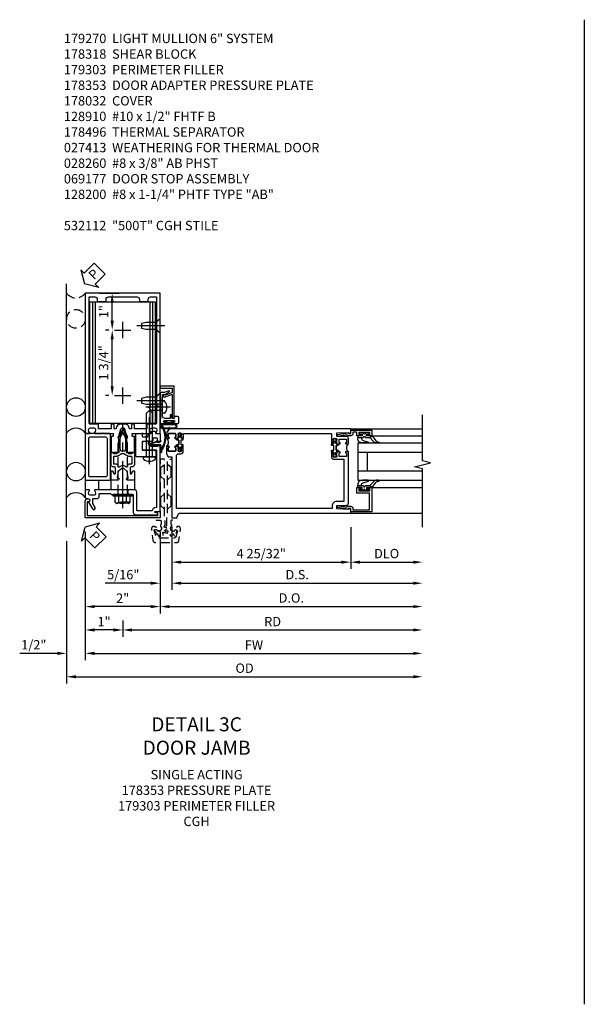
# Model space of a CAD drawing. Units: inches. Extents: x 0 to 223, y 0 to 143.
# Drawn here: x 107 to 122, y 52 to 78 of the extents above; entities that cross this region are included whole.
import ezdxf

# ---------------------------------------------------------------- set-up
doc = ezdxf.new("R2010")
doc.units = ezdxf.units.IN
doc.header["$MEASUREMENT"] = 0
doc.linetypes.add('CENTER', pattern=[2, 1.25, -0.25, 0.25, -0.25])
doc.linetypes.add('HIDDEN', pattern=[0.375, 0.25, -0.125])
doc.layers.get('0').update_dxf_attribs({"color": 4})
for name, color, linetype in [('CENTER', 1, 'CENTER'), ('DIME', 2, 'Continuous'), ('HIDDEN', 3, 'HIDDEN'), ('PARTSLIST', 3, 'Continuous'), ('TEXT', 3, 'Continuous')]:
    doc.layers.add(name, color=color, linetype=linetype)
doc.styles.get("Standard").update_dxf_attribs({"font": 'arial.ttf'})
doc.dimstyles.new('EXT_ON-OFF', dxfattribs={"dimscale": 2, "dimtxt": 0.125, "dimasz": 0.125, "dimexe": 0.09, "dimexo": 0.1875, "dimgap": 0.05, "dimtad": 3, "dimdec": 5, "dimzin": 3, "dimdsep": 46, "dimlunit": 5, "dimtxsty": 'Standard', "dimcen": 0, "dimse2": 1, "dimazin": 0, "dimtfac": 1, "dimtdec": 5, "dimtofl": 0, "dimtmove": 0, "dimatfit": 0, "dimfxl": 1, "dimfrac": 2, "dimtolj": 1, "dimtzin": 3, "dimarcsym": 0})
doc.dimstyles.new('EXT_ON-ON', dxfattribs={"dimscale": 2, "dimtxt": 0.125, "dimasz": 0.125, "dimexe": 0.09, "dimexo": 0.1875, "dimgap": 0.05, "dimtad": 3, "dimdec": 5, "dimzin": 3, "dimdsep": 46, "dimlunit": 5, "dimtxsty": 'Standard', "dimcen": 0, "dimazin": 0, "dimtfac": 1, "dimtdec": 5, "dimtofl": 0, "dimtmove": 0, "dimatfit": 0, "dimfxl": 1, "dimfrac": 2, "dimtolj": 1, "dimtzin": 3, "dimarcsym": 0})

# ---------------------------------------------------------------- blocks, each defined once
blk = doc.blocks.new('*D2019')
at = {"layer": 'DIME', "color": 0, "lineweight": -2, "transparency": 16777216}
for p, q in [((109.025, 69.535), (108.939, 69.535)), ((109.119, 68.035), (109.119, 69.285)), ((109.025, 67.785), (108.939, 67.785))]:
    blk.add_line(p, q, dxfattribs=at)
at = {"layer": 'DIME', "color": 0, "transparency": 16777216}
for points in [[(109.077, 69.285), (109.16, 69.285), (109.119, 69.535)], [(109.077, 68.035), (109.16, 68.035), (109.119, 67.785)]]:
    blk.add_solid(points, dxfattribs=at)
at = {"layer": 'DIME', "color": 0, "transparency": 16777216, "insert": (108.889, 68.66), "char_height": 0.25, "attachment_point": 5, "rotation": 90}
blk.add_mtext('\\A1;1 3/4"', dxfattribs=at)
blk = doc.blocks.new('*D2020')
at = {"layer": 'DIME', "color": 0, "lineweight": -2, "transparency": 16777216}
for p, q in [((110.4, 64.145), (110.4, 61.966)), ((110.15, 62.146), (108.65, 62.146))]:
    blk.add_line(p, q, dxfattribs=at)
at = {"layer": 'DIME', "color": 0, "transparency": 16777216}
for points in [[(108.65, 62.187), (108.65, 62.104), (108.4, 62.146)], [(110.15, 62.187), (110.15, 62.104), (110.4, 62.146)]]:
    blk.add_solid(points, dxfattribs=at)
at = {"layer": 'DIME', "color": 0, "transparency": 16777216, "insert": (109.4, 62.371), "char_height": 0.25, "attachment_point": 5}
blk.add_mtext('\\A1;2"', dxfattribs=at)
blk = doc.blocks.new('B178032')
blk.add_lwpolyline([(-1.17, -0.496, -1), (-1.17, -0.576), (-1.2, -0.576), (-1.2, -0.94), (0.69, -0.94), (0.69, -0.877), (0.65, -0.866, -0.339454), (0.635, -0.847), (0.635, -0.837), (0.75, -0.837), (0.75, -1), (-1.25, -1), (-1.25, -0.556, -0.414214), (-1.19, -0.496)], format="xyb", close=True)
blk = doc.blocks.new('B128910')
for p, q in [((0, 0.192), (0.116, 0.095)), ((0, 0.192), (0, -0.192)), ((0.116, 0.095), (0.375, 0.095)), ((0.116, 0.095), (0.116, -0.095)), ((0.375, 0.095), (0.5, 0.065)), ((0.5, -0.065), (0.5, 0.065)), ((0, -0.192), (0.116, -0.095)), ((0.116, -0.095), (0.375, -0.095)), ((0.375, -0.095), (0.5, -0.065))]:
    blk.add_line(p, q)
at = {"layer": 'CENTER'}
blk.add_line((-0.125, 0), (0.625, 0), dxfattribs=at)
blk = doc.blocks.new('*D2021')
at = {"layer": 'DIME', "color": 0, "lineweight": -2, "transparency": 16777216}
for p, q in [((108.775, 70.52), (109.299, 70.52)), ((109.119, 69.785), (109.119, 70.27)), ((109.025, 69.535), (108.939, 69.535))]:
    blk.add_line(p, q, dxfattribs=at)
at = {"layer": 'DIME', "color": 0, "transparency": 16777216}
for points in [[(109.077, 70.27), (109.16, 70.27), (109.119, 70.52)], [(109.077, 69.785), (109.16, 69.785), (109.119, 69.535)]]:
    blk.add_solid(points, dxfattribs=at)
at = {"layer": 'DIME', "color": 0, "transparency": 16777216, "insert": (108.893, 70.028), "char_height": 0.25, "attachment_point": 5, "rotation": 90}
blk.add_mtext('\\A1;1"', dxfattribs=at)
blk = doc.blocks.new('*D2022')
at = {"layer": 'DIME', "color": 0, "lineweight": -2, "transparency": 16777216}
for p, q in [((107.9, 63.896), (107.9, 60.091)), ((108.15, 60.271), (117.165, 60.271))]:
    blk.add_line(p, q, dxfattribs=at)
at = {"layer": 'DIME', "color": 0, "transparency": 16777216}
for points in [[(108.15, 60.313), (108.15, 60.229), (107.9, 60.271)], [(117.165, 60.313), (117.165, 60.229), (117.415, 60.271)]]:
    blk.add_solid(points, dxfattribs=at)
at = {"layer": 'DIME', "color": 0, "transparency": 16777216, "insert": (112.658, 60.5), "char_height": 0.25, "attachment_point": 5}
blk.add_mtext('\\A1;OD', dxfattribs=at)
blk = doc.blocks.new('*D2023')
at = {"layer": 'DIME', "color": 0, "lineweight": -2, "transparency": 16777216}
for p, q in [((108.4, 64.145), (108.4, 60.716)), ((107.65, 60.896), (106.645, 60.896)), ((108.65, 60.896), (108.9, 60.896))]:
    blk.add_line(p, q, dxfattribs=at)
at = {"layer": 'DIME', "color": 0, "transparency": 16777216}
for points in [[(107.65, 60.938), (107.65, 60.854), (107.9, 60.896)], [(108.65, 60.938), (108.65, 60.854), (108.4, 60.896)]]:
    blk.add_solid(points, dxfattribs=at)
at = {"layer": 'DIME', "color": 0, "transparency": 16777216, "insert": (107.023, 61.125), "char_height": 0.25, "attachment_point": 5}
blk.add_mtext('\\A1;1/2"', dxfattribs=at)
blk = doc.blocks.new('*D2024')
at = {"layer": 'DIME', "color": 0, "lineweight": -2, "transparency": 16777216}
for p, q in [((108.4, 64.145), (108.4, 60.716)), ((108.65, 60.896), (117.165, 60.896))]:
    blk.add_line(p, q, dxfattribs=at)
at = {"layer": 'DIME', "color": 0, "transparency": 16777216}
for points in [[(108.65, 60.938), (108.65, 60.854), (108.4, 60.896)], [(117.165, 60.938), (117.165, 60.854), (117.415, 60.896)]]:
    blk.add_solid(points, dxfattribs=at)
at = {"layer": 'DIME', "color": 0, "transparency": 16777216, "insert": (112.908, 61.121), "char_height": 0.25, "attachment_point": 5}
blk.add_mtext('\\A1;FW', dxfattribs=at)
blk = doc.blocks.new('*D2025')
at = {"layer": 'DIME', "color": 0, "lineweight": -2, "transparency": 16777216}
for p, q in [((109.4, 61.771), (109.4, 61.341)), ((109.65, 61.521), (117.165, 61.521))]:
    blk.add_line(p, q, dxfattribs=at)
at = {"layer": 'DIME', "color": 0, "transparency": 16777216}
for points in [[(109.65, 61.563), (109.65, 61.479), (109.4, 61.521)], [(117.165, 61.563), (117.165, 61.479), (117.415, 61.521)]]:
    blk.add_solid(points, dxfattribs=at)
at = {"layer": 'DIME', "color": 0, "transparency": 16777216, "insert": (113.408, 61.746), "char_height": 0.25, "attachment_point": 5}
blk.add_mtext('\\A1;RD', dxfattribs=at)
blk = doc.blocks.new('*D2026')
at = {"layer": 'DIME', "color": 0, "lineweight": -2, "transparency": 16777216}
for p, q in [((109.4, 61.771), (109.4, 61.341)), ((109.15, 61.521), (108.65, 61.521))]:
    blk.add_line(p, q, dxfattribs=at)
at = {"layer": 'DIME', "color": 0, "transparency": 16777216}
for points in [[(108.65, 61.563), (108.65, 61.479), (108.4, 61.521)], [(109.15, 61.563), (109.15, 61.479), (109.4, 61.521)]]:
    blk.add_solid(points, dxfattribs=at)
at = {"layer": 'DIME', "color": 0, "transparency": 16777216, "insert": (108.9, 61.746), "char_height": 0.25, "attachment_point": 5}
blk.add_mtext('\\A1;1"', dxfattribs=at)
blk = doc.blocks.new('B162310-M')
for p, q in [((-0.313, -0.25), (-0.313, 0)), ((0.313, 0), (0.313, -0.25))]:
    blk.add_line(p, q)
blk = doc.blocks.new('B027857-M')
for p, q in [((-0.18, 0.4), (-0.18, 0.15)), ((0.18, 0.15), (0.18, 0.4))]:
    blk.add_line(p, q)
blk = doc.blocks.new('B178318-T')
for p, q in [((0.878, 4.765), (-0.878, 4.765)), ((-0.878, 1.515), (-0.878, 4.765)), ((-0.803, 1.515), (-0.803, 4.765)), ((-0.73, 1.515), (-0.73, 4.765)), ((0.73, 1.515), (0.73, 4.765)), ((0.803, 1.515), (0.803, 4.765)), ((0.878, 1.515), (0.878, 4.765)), ((0.878, 1.515), (-0.878, 1.515))]:
    blk.add_line(p, q)
blk = doc.blocks.new('PSEAL2')
at = {"layer": 'TEXT', "color": 7}
for p, q in [((0.196, 0.338), (0, 0)), ((0.196, 0.21), (0.196, 0.338)), ((0.196, -0.338), (0, 0)), ((0.575, 0.21), (0.196, 0.21)), ((0.575, 0.21), (0.575, -0.21)), ((0.196, -0.21), (0.196, -0.338)), ((0.575, -0.21), (0.196, -0.21))]:
    blk.add_line(p, q, dxfattribs=at)
at = {"layer": 'TEXT', "color": 3}
blk.add_text('P', height=0.25, dxfattribs=at).set_placement((0.247, -0.116))
blk = doc.blocks.new('B178061')
blk.add_lwpolyline([(3.953, 5.965), (3.446, 5.965, 0.414214), (3.384, 5.903), (3.384, 5.815), (3.369, 5.8), (3.384, 5.785), (3.384, 5.395), (3.369, 5.38), (3.384, 5.365), (3.384, 4.848, 0.666982), (3.409, 4.837, -0.198052), (3.473, 4.864), (3.484, 4.864, -0.414214), (3.534, 4.814), (3.534, 4.726, -0.414214), (3.484, 4.676), (3.473, 4.676, -0.198052), (3.409, 4.702, 0.666982), (3.384, 4.691), (3.384, 4.61, 0.414214), (3.404, 4.59), (3.59, 4.59, 0.414214), (3.62, 4.62), (3.62, 4.66, -0.84986), (3.717, 4.675), (3.9, 4.781, 1), (3.86, 4.85), (3.755, 4.79), (3.62, 4.79), (3.62, 4.904, 0.414214), (3.56, 4.964), (3.484, 4.964), (3.484, 5.265), (3.509, 5.29), (3.509, 5.575), (3.494, 5.59), (3.509, 5.605), (3.509, 5.871), (3.991, 5.871, 0.414214), (4.053, 5.933), (4.053, 6.294), (4.043, 6.304), (4.053, 6.314), (4.053, 6.529), (4.013, 6.529), (3.994, 6.459, -0.876976), (3.963, 6.463), (3.963, 6.59), (2.228, 6.59), (2.197, 6.529), (2.228, 6.529), (2.228, 6.354, -0.403625), (2.151, 6.278), (2.083, 6.278), (2.083, 6.278), (2.083, 6.21), (2.107, 6.134, 0.329189), (2.135, 6.113), (2.292, 6.113, 0.414214), (2.322, 6.143), (2.322, 6.481, -0.414214), (2.337, 6.496), (3.863, 6.496), (3.863, 6.471, 0.414214), (3.953, 6.381)], format="xyb", close=True)
blk = doc.blocks.new('B178062')
blk.add_blockref('B178061', (0, 0))
blk = doc.blocks.new('B178353')
at = {"layer": 'HIDDEN'}
for p, q in [((0.891, 0.276), (1.016, 0.276)), ((0.891, 0.01), (1.016, 0.01))]:
    blk.add_line(p, q, dxfattribs=at)
blk.add_blockref('B178062', (-2.492, -5.447))
blk = doc.blocks.new('B178496')
blk.add_lwpolyline([(9.704, 8.772), (10.026, 8.772, 0.414214), (10.056, 8.802), (10.056, 9.366, 0.414214), (10.026, 9.396), (9.896, 9.396, 0.414214), (9.881, 9.381), (9.881, 9.326, -0.414214), (9.866, 9.311), (9.763, 9.311), (9.737, 9.311, -0.414214), (9.722, 9.326), (9.722, 9.366), (9.722, 9.381, 0.414214), (9.707, 9.396), (9.657, 9.396, -0.315299), (9.643, 9.406), (9.628, 9.448, 0.315299), (9.614, 9.458), (9.554, 9.458, 0.315299), (9.54, 9.448), (9.524, 9.406, -0.315299), (9.51, 9.396), (9.419, 9.396, 0.414214), (9.404, 9.381), (9.404, 9.186), (9.45, 9.186, 0.414214), (9.475, 9.211), (9.475, 9.237), (9.475, 9.256, -0.414214), (9.49, 9.271), (9.556, 9.271), (9.582, 9.271, -0.414214), (9.597, 9.256), (9.597, 9.237), (9.597, 9.211, 0.414214), (9.622, 9.186), (9.671, 9.186, 1), (9.711, 9.186), (9.866, 9.186, -0.414214), (9.881, 9.171), (9.881, 8.962, -0.414214), (9.866, 8.947), (9.546, 8.947, 0.414214), (9.516, 8.917), (9.516, 8.802, 0.414214), (9.546, 8.772), (9.674, 8.772), (9.689, 8.787)], format="xyb", close=True)
blk = doc.blocks.new('B128200')
for p, q in [((-0.05, 0.161), (0, 0.161)), ((0, 0.161), (0, -0.161)), ((0, 0.083), (1.167, 0.083)), ((1.25, 0), (1.167, 0.083)), ((-0.05, -0.161), (0, -0.161)), ((0, -0.083), (1.167, -0.083)), ((1.25, 0), (1.167, -0.083))]:
    blk.add_line(p, q)
for centre, radius, start, end in [((0.139, 0), 0.254, 142.3746, 217.6254), ((-0.05, 0.146), 0.015, 89.9999, 142.3747), ((-0.05, -0.146), 0.015, 217.6257, 270)]:
    blk.add_arc(centre, radius, start, end)
at = {"layer": 'CENTER'}
blk.add_line((-0.192, 0), (1.336, 0), dxfattribs=at)
blk = doc.blocks.new('B027413')
blk.add_lwpolyline([(0.08, -0.239), (0.068, -0.252), (0.046, -0.232), (0.037, -0.271), (0.077, -0.326), (0.063, -0.336), (0.018, -0.274), (0.033, -0.214), (-0.017, -0.042, 0.867595), (-0.029, -0.044), (-0.029, -0.303, -0.414214), (-0.057, -0.331), (-0.228, -0.331, 0.414214), (-0.229, -0.332), (-0.229, -0.335, 0.466308), (-0.228, -0.336), (-0.204, -0.332, -0.17321), (-0.151, -0.345, 0.293058), (0.477, -0.357), (0.507, -0.365, -1), (0.502, -0.383), (0.477, -0.376, -0.290607), (-0.172, -0.355, 0.175336), (-0.203, -0.349), (-0.22, -0.352, -0.466308), (-0.247, -0.33), (-0.247, -0.328, -0.414214), (-0.232, -0.313), (-0.057, -0.313, 0.414214), (-0.047, -0.303), (-0.047, -0.233), (-0.078, -0.233), (-0.078, -0.215), (-0.047, -0.215), (-0.047, -0.095), (-0.078, -0.095), (-0.078, -0.077), (-0.057, -0.077, 0.414214), (-0.047, -0.067), (-0.047, -0.044, -0.865912), (0, -0.037), (0.051, -0.211)], format="xyb", close=True)
blk = doc.blocks.new('B060315')
blk.add_lwpolyline([(0.128, 2.723, 0.814698), (0.08, 2.713), (0.094, 2.674, 0.414214), (0.113, 2.665), (0.305, 2.735, -0.520567), (0.325, 2.721), (0.325, 2.333), (0.325, 2.118, 1), (0.375, 2.118), (0.375, 2.955), (0, 2.955), (0.003, 2.905), (0.174, 2.905), (0.177, 2.905), (0.187, 2.895), (0.197, 2.905), (0.325, 2.905), (0.325, 2.79, -0.315299), (0.315, 2.776), (0.147, 2.715, -0.397334)], format="xyb", close=True)
blk = doc.blocks.new('B027078M')
for points in [[(0.133, -0.219), (-0.115, -0.219, -0.256917), (-0.212, -0.198, -0.599693), (-0.165, -0.08), (0.133, -0.08, -1.023889)], [(0.01, -0.184, 0.414214), (0.005, -0.184), (-0.006, -0.199), (-0.091, -0.198, 0.037576), (-0.155, -0.203, -0.933909), (-0.165, -0.1), (0.134, -0.1, -1.023738), (0.133, -0.199), (0.022, -0.199)]]:
    blk.add_lwpolyline(points, format="xyb", close=True)
blk.add_lwpolyline([(-0.067, -0.08), (0.068, -0.08, 0.414214), (0.078, -0.07), (0.078, -0.026), (0.128, -0.026, 0.412786), (0.135, -0.019), (0.135, -0.013, 0.413204), (0.128, -0.006), (0.068, -0.006, 0.414214), (0.058, -0.016), (0.058, -0.06), (0.009, -0.06, 1), (-0.009, -0.06), (-0.057, -0.06), (-0.057, -0.016, 0.414214), (-0.067, -0.006), (-0.128, -0.006, 0.414214), (-0.135, -0.013), (-0.135, -0.019, 0.414214), (-0.128, -0.026), (-0.077, -0.026), (-0.077, -0.07, 0.415987), (-0.067, -0.08)], format="xyb")
blk = doc.blocks.new('B069176M2')
blk.add_lwpolyline([(0.133, 2.514, 1), (0.133, 2.548), (0.115, 2.548, -1), (0.115, 2.594), (0.365, 2.594, -1), (0.365, 2.548), (0.347, 2.548, 1), (0.347, 2.514), (0.469, 2.514, 0.414214), (0.5, 2.545), (0.5, 2.671, 0.414214), (0.469, 2.702), (0.38, 2.702), (0.373, 2.664, -0.36397), (0.359, 2.652), (0.329, 2.652, -0.388879), (0.314, 2.666), (0.306, 2.752), (0.265, 2.752), (0.265, 2.652), (0.127, 2.652, -0.414214), (0.065, 2.714), (0.065, 2.929, -0.438529), (0.065, 2.975), (0.065, 3.292), (0.141, 3.292, -0.059164), (0.242, 3.365, 0.853548), (0.232, 3.393), (0.108, 3.348), (0.03, 3.348), (0.02, 3.358), (0.01, 3.348), (0, 3.348), (0.013, 3.1), (0.013, 2.762), (0, 2.514)], format="xyb", close=True)
blk.add_blockref('B027078M', (0.24, 2.594))
blk = doc.blocks.new('B028260')
for p, q in [((-0.05, 0.161), (0, 0.161)), ((0, 0.161), (0, -0.161)), ((0, 0.083), (0.292, 0.083)), ((0.375, 0), (0.292, 0.083)), ((-0.05, -0.161), (0, -0.161)), ((0, -0.083), (0.292, -0.083)), ((0.375, 0), (0.292, -0.083))]:
    blk.add_line(p, q)
for centre, radius, start, end in [((0.139, 0), 0.254, 142.3746, 217.6254), ((-0.05, 0.146), 0.015, 89.9999, 142.3747), ((-0.05, -0.146), 0.015, 217.6257, 270)]:
    blk.add_arc(centre, radius, start, end)
at = {"layer": 'CENTER'}
blk.add_line((-0.212, 0), (0.449, 0), dxfattribs=at)
blk = doc.blocks.new('B179303')
for points in [[(-0.33, 1.23, 0.414214), (-0.35, 1.25), (-0.98, 1.25, 0.414214), (-1, 1.23), (-1, 0.02, 0.414214), (-0.98, 0), (-0.35, 0, 0.414214), (-0.33, 0.02)], [(-0.46, 0.09), (-0.87, 0.09, -0.414214), (-0.91, 0.13), (-0.91, 1.12, -0.414214), (-0.87, 1.16), (-0.46, 1.16, -0.414214), (-0.42, 1.12), (-0.42, 0.13, -0.414214)]]:
    blk.add_lwpolyline(points, format="xyb", close=True)
blk = doc.blocks.new('B128960')
for p, q in [((-0.24, -0.153), (-0.24, 0.156)), ((-0.205, 0.206), (-0.05, 0.206)), ((-0.205, 0.105), (-0.05, 0.105)), ((-0.05, -0.26), (-0.05, 0.26)), ((-0.05, 0.26), (0, 0.26)), ((0, -0.26), (0, 0.26)), ((-0.205, -0.101), (-0.05, -0.101)), ((-0.205, -0.203), (-0.05, -0.203)), ((-0.05, -0.26), (0, -0.26))]:
    blk.add_line(p, q)
for centre, radius, start, end in [((-0.186, 0.155), 0.0543, 110.9107, 249.0893), ((-0.071, 0.002), 0.169, 142.5556, 217.4444), ((-0.186, -0.152), 0.0543, 110.9107, 249.0893)]:
    blk.add_arc(centre, radius, start, end)
at = {"layer": 'CENTER'}
blk.add_line((-0.365, 0), (1.875, 0), dxfattribs=at)
at = {"layer": 'HIDDEN'}
for p, q in [((-0.228, 0.19), (-0.209, 0.19)), ((-0.209, -0.187), (-0.209, 0.19)), ((0, 0.125), (1.533, 0.125)), ((1.75, 0), (1.533, 0.125)), ((1.75, 0), (1.533, -0.125)), ((-0.228, -0.187), (-0.209, -0.187)), ((0, -0.125), (1.533, -0.125))]:
    blk.add_line(p, q, dxfattribs=at)
blk = doc.blocks.new('B171300')
for points in [[(0.75, 0.285, -0.198912), (0.747, 0.277), (0.721, 0.251, 0.198912), (0.715, 0.237), (0.715, 0.163, 0.198912), (0.721, 0.149), (0.741, 0.129, -0.198912), (0.744, 0.121), (0.744, 0.106, 0.453546), (0.757, 0.094, -0.066292), (1.173, 0.094), (1.251, 0.05, -0.57735), (1.251, -0.05), (1.173, -0.094, -0.066292), (0.757, -0.094, 0.453546), (0.744, -0.106), (0.744, -0.121, -0.198912), (0.741, -0.129), (0.721, -0.149, 0.198912), (0.715, -0.163), (0.715, -0.237, 0.198912), (0.721, -0.251), (0.747, -0.277, -0.198912), (0.75, -0.285), (0.75, -0.301, -0.414214), (0.738, -0.313), (0.42, -0.313, -0.414214), (0.357, -0.25), (0.357, -0.226, 0.414214), (0.326, -0.195), (0.19, -0.195, 0.414214), (0.17, -0.215), (0.17, -0.223, 0.414214), (0.19, -0.243), (0.193, -0.243, -0.131652), (0.203, -0.246), (0.247, -0.271, -0.267949), (0.257, -0.288), (0.257, -0.293, -0.414214), (0.237, -0.313), (0.012, -0.313, -0.414214), (0, -0.301), (0, -0.133, -0.267949), (0.01, -0.116), (0.038, -0.1, -0.57735), (0.05, -0.106), (0.05, -0.127, 0.466308), (0.073, -0.146), (0.232, -0.118, 0.176327), (0.243, -0.112), (0.316, -0.025, 0.36397), (0.316, 0.025), (0.243, 0.112, 0.176327), (0.232, 0.118), (0.073, 0.146, 0.466308), (0.05, 0.127), (0.05, 0.106, -0.57735), (0.038, 0.1), (0.01, 0.116, -0.267949), (0, 0.133), (0, 0.301, -0.414214), (0.012, 0.313), (0.237, 0.313, -0.414214), (0.257, 0.293), (0.257, 0.288, -0.267949), (0.247, 0.271), (0.203, 0.246, -0.131652), (0.193, 0.243), (0.19, 0.243, 0.414214), (0.17, 0.223), (0.17, 0.215, 0.414214), (0.19, 0.195), (0.326, 0.195, 0.414214), (0.357, 0.226), (0.357, 0.25, -0.414214), (0.42, 0.313), (0.738, 0.313, -0.414214), (0.75, 0.301)], [(0.624, 0.242, -0.414214), (0.644, 0.222), (0.644, 0.173, 0.109518), (0.652, 0.14), (0.679, 0.08, 0.092094), (0.696, 0.057, -0.424958), (0.696, -0.057, 0.092094), (0.679, -0.08), (0.652, -0.14, 0.109518), (0.644, -0.173), (0.644, -0.222, -0.414214), (0.624, -0.242), (0.448, -0.242, -0.414214), (0.428, -0.222), (0.428, -0.164, 0.414214), (0.388, -0.124), (0.367, -0.124, -0.63707), (0.352, -0.092), (0.37, -0.071, 0.36397), (0.37, 0.071), (0.352, 0.092, -0.63707), (0.367, 0.124), (0.388, 0.124, 0.414214), (0.428, 0.164), (0.428, 0.222, -0.414214), (0.448, 0.242)], [(0.799, 0.064, -0.058411), (1.158, 0.061, -0.099915), (1.165, 0.058), (1.233, 0.019, -0.57735), (1.233, -0.019), (1.165, -0.058, -0.099915), (1.158, -0.061, -0.058411), (0.799, -0.064, -0.506706), (0.783, -0.036, 0.20965), (0.783, 0.036, -0.506706)]]:
    blk.add_lwpolyline(points, format="xyb", close=True)
blk = doc.blocks.new('B178070')
for points in [[(-0.415, 0.5), (-0.263, 0.5, -0.414214), (-0.253, 0.49), (-0.253, 0.434, -0.414214), (-0.263, 0.424), (-0.303, 0.424, 0.414214), (-0.313, 0.414), (-0.313, 0), (-0.273, 0), (-0.258, -0.015), (-0.243, 0), (-0.17, 0), (-0.155, -0.015), (-0.14, 0), (-0.1, 0), (-0.1, 0.43), (-0.047, 0.628, -0.339454), (-0.018, 0.65), (0.018, 0.65, -0.339454), (0.047, 0.628), (0.1, 0.43), (0.1, 0), (0.14, 0), (0.155, -0.015), (0.17, 0), (0.243, 0), (0.258, -0.015), (0.273, 0), (0.313, 0), (0.313, 0.414, 0.414214), (0.303, 0.424), (0.263, 0.424, -0.414214), (0.253, 0.434), (0.253, 0.49, -0.414214), (0.263, 0.5), (0.403, 0.5), (0.516, 0.5), (0.531, 0.515), (0.546, 0.5), (0.742, 0.5, 0.669376), (0.753, 0.526, -0.199773), (0.726, 0.589), (0.726, 0.6, -0.414214), (0.776, 0.65), (0.864, 0.65, -0.414214), (0.914, 0.6), (0.914, 0.589, -0.199773), (0.887, 0.526, 0.669376), (0.898, 0.5), (0.98, 0.5, 0.414214), (1, 0.52), (1, 4.25), (-1, 4.25), (-1, 0.52, 0.414214), (-0.98, 0.5), (-0.898, 0.5, 0.669376), (-0.887, 0.526, -0.199773), (-0.914, 0.589), (-0.914, 0.6, -0.414214), (-0.864, 0.65), (-0.776, 0.65, -0.414214), (-0.726, 0.6), (-0.726, 0.589, -0.199773), (-0.753, 0.526, 0.669376), (-0.742, 0.5), (-0.546, 0.5), (-0.531, 0.515), (-0.516, 0.5)], [(0.445, 4.09), (0.445, 4.03), (0.68, 4.03), (0.68, 4.09, -0.414214), (0.74, 4.15), (0.9, 4.15), (0.9, 0.78, -0.414214), (0.87, 0.75), (0.665, 0.75, 0.414214), (0.645, 0.73), (0.645, 0.625), (0.313, 0.625), (0.313, 0.73, 0.414214), (0.293, 0.75), (0.253, 0.75, 0.414214), (0.233, 0.73), (0.233, 0.625), (0.177, 0.625), (0.164, 0.676, 0.339454), (0.067, 0.75), (-0.067, 0.75, 0.339454), (-0.164, 0.676), (-0.177, 0.625), (-0.233, 0.625), (-0.233, 0.73, 0.414214), (-0.253, 0.75), (-0.293, 0.75, 0.414214), (-0.313, 0.73), (-0.313, 0.625), (-0.645, 0.625), (-0.645, 0.73, 0.414214), (-0.665, 0.75), (-0.87, 0.75, -0.414214), (-0.9, 0.78), (-0.9, 4.15), (-0.74, 4.15, -0.414214), (-0.68, 4.09), (-0.68, 4.03), (-0.445, 4.03), (-0.445, 4.09, -0.414214), (-0.385, 4.15), (0.385, 4.15, -0.414214)]]:
    blk.add_lwpolyline(points, format="xyb", close=True)
blk = doc.blocks.new('B179270')
blk.add_blockref('B178070', (0, 0.75))
at = {"rotation": 90}
blk.add_blockref('B171300', (0, 0), dxfattribs=at)
blk = doc.blocks.new('B050820')
at = {"layer": 'HIDDEN'}
for p, q in [((0.001, 1.338), (0.02, 1.338)), ((0.02, 1.338), (0.12, 1.425)), ((0.02, 1.104), (0.02, 1.338)), ((0.293, 1.338), (0.193, 1.425)), ((0.293, 1.104), (0.293, 1.338)), ((0.312, 1.338), (0.293, 1.338)), ((0.001, 1.104), (0.02, 1.104)), ((0.02, 1.104), (0.12, 1.017)), ((0.293, 1.104), (0.193, 1.017)), ((0.312, 1.104), (0.293, 1.104)), ((0, 0.55), (0.02, 0.55)), ((0.02, 0.55), (0.12, 0.638)), ((0.02, 0.316), (0.02, 0.55)), ((0.293, 0.55), (0.193, 0.638)), ((0.293, 0.316), (0.293, 0.55)), ((0.312, 0.55), (0.293, 0.55)), ((0, 0.316), (0.02, 0.316)), ((0.02, 0.316), (0.12, 0.229)), ((0.293, 0.316), (0.193, 0.229)), ((0.312, 0.316), (0.293, 0.316))]:
    blk.add_line(p, q, dxfattribs=at)
at = {"layer": 'HIDDEN', "flags": 128}
for points in [[(0.008, -0.185), (0.008, -0.227, -1.308332), (-0.095, -0.315), (-0.135, -0.333), (-0.11, -0.426), (-0.071, -0.426), (-0.059, -0.436), (-0.059, -0.458), (-0.045, -0.49), (-0.037, -0.501), (-0.026, -0.501), (-0.018, -0.49), (-0.006, -0.465), (-0.004, -0.436), (0.007, -0.427), (0.021, -0.43), (0.032, -0.449), (0.059, -0.47), (0.071, -0.475), (0.081, -0.469), (0.083, -0.456), (0.081, -0.428), (0.068, -0.402), (0.072, -0.389), (0.086, -0.384), (0.105, -0.395), (0.139, -0.4), (0.153, -0.398), (0.158, -0.388), (0.153, -0.376), (0.137, -0.353), (0.113, -0.337), (0.11, -0.323), (0.12, -0.312), (0.142, -0.312), (0.174, -0.299), (0.184, -0.291), (0.184, -0.279), (0.174, -0.271), (0.142, -0.258), (0.12, -0.258), (0.11, -0.247), (0.111, -0.237, 0.189589), (0.131, -0.186), (0.131, 0.029), (0.12, 0.04), (0.12, 1.546, 0.414214), (0.104, 1.562), (0.016, 1.562, 0.414214), (0, 1.546), (0, 0.005, -0.414214), (-0.005, 0), (-0.12, 0, 0.414214), (-0.125, -0.005), (-0.125, -0.032, 0.395467), (-0.097, -0.062), (0.003, -0.068, -0.395467), (0.031, -0.098), (0.031, -0.185)], [(-0.097, -0.31, 4.527597), (-0.093, -0.25), (-0.14, -0.25, -0.414214), (-0.145, -0.246), (-0.145, -0.241, 0.414214), (-0.155, -0.231), (-0.191, -0.231, 0.171573), (-0.197, -0.233, 0.226541), (-0.234, -0.31), (-0.191, -0.61, 0.373885), (-0.133, -0.661), (0.445, -0.661, 0.373885), (0.504, -0.61), (0.546, -0.31, 0.226541), (0.509, -0.233, 0.171573), (0.503, -0.231), (0.467, -0.231, 0.414214), (0.457, -0.241), (0.457, -0.246, -0.414214), (0.452, -0.25), (0.405, -0.25, 4.527597), (0.41, -0.31), (0.449, -0.31, -0.493145), (0.468, -0.335), (0.426, -0.493, -0.339454), (0.355, -0.548), (-0.042, -0.548, -0.339454), (-0.114, -0.493), (-0.156, -0.335, -0.493145), (-0.137, -0.31)]]:
    blk.add_lwpolyline(points, format="xyb", close=True, dxfattribs=at)
blk.add_lwpolyline([(0.405, -0.492), (0.394, -0.495), (0.384, -0.487), (0.366, -0.466), (0.357, -0.438), (0.344, -0.432), (0.331, -0.438), (0.325, -0.459), (0.304, -0.487), (0.294, -0.495), (0.282, -0.492), (0.277, -0.48), (0.273, -0.453), (0.278, -0.424), (0.271, -0.412), (0.256, -0.411), (0.241, -0.427), (0.209, -0.44), (0.195, -0.442), (0.187, -0.434), (0.189, -0.42), (0.198, -0.394), (0.218, -0.373), (0.217, -0.358), (0.205, -0.351), (0.184, -0.356), (0.149, -0.352), (0.137, -0.347), (0.134, -0.335), (0.142, -0.325), (0.163, -0.307), (0.191, -0.298), (0.197, -0.285), (0.191, -0.272), (0.17, -0.266), (0.142, -0.245), (0.134, -0.235), (0.137, -0.223), (0.149, -0.218), (0.176, -0.214), (0.181, -0.215), (0.181, 0.029), (0.193, 0.04), (0.193, 1.546, -0.414214), (0.209, 1.562), (0.297, 1.562, -0.414214), (0.313, 1.546), (0.313, 0.005, 0.414214), (0.318, 0), (0.433, 0, -0.414214), (0.438, -0.005), (0.438, -0.032, -0.395467), (0.409, -0.062), (0.31, -0.068, 0.395467), (0.282, -0.098), (0.282, -0.185), (0.304, -0.185), (0.304, -0.227, 1.308331), (0.408, -0.315), (0.448, -0.333), (0.405, -0.492)], format="xyb", dxfattribs=at)
blk = doc.blocks.new('*D2158')
at = {"layer": 'DIME', "color": 0, "lineweight": -2, "transparency": 16777216}
for p, q in [((0.312, -0.25), (0.312, -1.367)), ((5.094, -0.25), (5.094, -1.367)), ((0.562, -1.187), (4.844, -1.187))]:
    blk.add_line(p, q, dxfattribs=at)
at = {"layer": 'DIME', "color": 0, "transparency": 16777216}
for points in [[(0.562, -1.146), (0.562, -1.229), (0.312, -1.187)], [(4.844, -1.146), (4.844, -1.229), (5.094, -1.187)]]:
    blk.add_solid(points, dxfattribs=at)
at = {"layer": 'DIME', "color": 0, "transparency": 16777216, "insert": (2.703, -0.958), "char_height": 0.25, "attachment_point": 5}
blk.add_mtext('\\A1;4 25/32"', dxfattribs=at)
blk = doc.blocks.new('*D2159')
at = {"layer": 'DIME', "color": 0, "lineweight": -2, "transparency": 16777216}
for p, q in [((5.094, -0.25), (5.094, -1.367)), ((5.344, -1.187), (6.765, -1.187))]:
    blk.add_line(p, q, dxfattribs=at)
at = {"layer": 'DIME', "color": 0, "transparency": 16777216}
for points in [[(5.344, -1.146), (5.344, -1.229), (5.094, -1.187)], [(6.765, -1.146), (6.765, -1.229), (7.015, -1.187)]]:
    blk.add_solid(points, dxfattribs=at)
at = {"layer": 'DIME', "color": 0, "transparency": 16777216, "insert": (6.055, -0.958), "char_height": 0.25, "attachment_point": 5}
blk.add_mtext('\\A1;DLO', dxfattribs=at)
blk = doc.blocks.new('*D2160')
at = {"layer": 'DIME', "color": 0, "lineweight": -2, "transparency": 16777216}
for p, q in [((0.312, -0.25), (0.312, -1.93)), ((0.562, -1.75), (6.765, -1.75))]:
    blk.add_line(p, q, dxfattribs=at)
at = {"layer": 'DIME', "color": 0, "transparency": 16777216}
for points in [[(0.562, -1.708), (0.562, -1.791), (0.312, -1.75)], [(6.765, -1.708), (6.765, -1.791), (7.015, -1.75)]]:
    blk.add_solid(points, dxfattribs=at)
at = {"layer": 'DIME', "color": 0, "transparency": 16777216, "insert": (3.664, -1.52), "char_height": 0.25, "attachment_point": 5}
blk.add_mtext('\\A1;D.S.', dxfattribs=at)
blk = doc.blocks.new('*D2161')
at = {"layer": 'DIME', "color": 0, "lineweight": -2, "transparency": 16777216}
for p, q in [((0, -0.375), (0, -2.555)), ((0.25, -2.375), (6.765, -2.375))]:
    blk.add_line(p, q, dxfattribs=at)
at = {"layer": 'DIME', "color": 0, "transparency": 16777216}
for points in [[(0.25, -2.333), (0.25, -2.416), (0, -2.375)], [(6.765, -2.333), (6.765, -2.416), (7.015, -2.375)]]:
    blk.add_solid(points, dxfattribs=at)
at = {"layer": 'DIME', "color": 0, "transparency": 16777216, "insert": (3.507, -2.145), "char_height": 0.25, "attachment_point": 5}
blk.add_mtext('\\A1;D.O.', dxfattribs=at)
blk = doc.blocks.new('*D2162')
at = {"layer": 'DIME', "color": 0, "lineweight": -2, "transparency": 16777216}
for p, q in [((0.312, -0.25), (0.312, -1.93)), ((0, -0.375), (0, -1.93)), ((-0.25, -1.75), (-1.473, -1.75)), ((0.562, -1.75), (0.812, -1.75))]:
    blk.add_line(p, q, dxfattribs=at)
at = {"layer": 'DIME', "color": 0, "transparency": 16777216}
for points in [[(-0.25, -1.708), (-0.25, -1.791), (0, -1.75)], [(0.562, -1.708), (0.562, -1.791), (0.312, -1.75)]]:
    blk.add_solid(points, dxfattribs=at)
at = {"layer": 'DIME', "color": 0, "transparency": 16777216, "insert": (-0.986, -1.52), "char_height": 0.25, "attachment_point": 5}
blk.add_mtext('\\A1;5/16"', dxfattribs=at)
blk = doc.blocks.new('B200045')
blk.add_lwpolyline([(-0.091, 0, -0.414214), (-0.094, 0.002), (-0.094, 0.563), (0.057, 0.563, -0.414214), (0.062, 0.558), (0.062, 0.482, -0.414214), (0.03, 0.45), (0.023, 0.45), (0.023, 0.512), (-0.031, 0.512), (-0.031, 0.218), (0.023, 0.218), (0.023, 0.279), (0.03, 0.279, -0.414214), (0.062, 0.247), (0.062, 0.168), (-0.036, 0.168), (-0.036, 0.058), (0, 0.058, -0.414214), (0.058, 0), (0.058, -0.06, -0.247203), (0.033, -0.107), (0.068, -0.302), (0.073, -0.302, -0.414214), (0.078, -0.307), (0.078, -0.347, -0.414214), (0.073, -0.352), (0.026, -0.352), (-0.023, -0.08), (-0.023, -0.06), (0, -0.063), (0, 0), (-0.094, 0)], format="xyb", close=True)
blk = doc.blocks.new('B522019')
blk.add_lwpolyline([(0, 0), (0, 0.067), (-0.023, 0.064), (-0.023, 0.084), (0.026, 0.356), (0.073, 0.356, -0.408224), (0.078, 0.351), (0.078, 0.311, -0.414214), (0.073, 0.306), (0.068, 0.306), (0.033, 0.115, -0.245359), (0.058, 0.067), (0.058, 0, -0.414214), (0, -0.058), (-0.036, -0.058), (-0.036, -0.504), (0.406, -0.504), (0.406, -0.167), (0.562, -0.167), (0.562, -0.247, -0.41003), (0.53, -0.279), (0.522, -0.279), (0.522, -0.217), (0.468, -0.217), (0.468, -0.512), (0.522, -0.512), (0.522, -0.45), (0.53, -0.45, -0.410031), (0.562, -0.482), (0.562, -0.557, -0.414214), (0.557, -0.562), (-0.094, -0.562), (-0.094, -0.005, -0.414214), (-0.089, 0)], format="xyb", close=True)
blk = doc.blocks.new('B027557-M')
for points in [[(0.139, 0.036, -0.365977), (0.123, 0.018, 0.845154), (0.123, -0.019, -0.365977), (0.139, -0.037), (0.139, -0.147), (0.103, -0.186, -0.677425), (0.094, -0.183), (0.094, -0.068, 0.414215), (0.084, -0.058), (0.05, -0.058, 0.414213), (0.04, -0.068), (0.04, -0.11, -1.414214), (0.008, -0.121), (0.008, -0.038, -0.414214), (0.027, -0.019, 1), (0.027, 0.018, -0.414214), (0.008, 0.037), (0.008, 0.12, -1.414217), (0.04, 0.109), (0.04, 0.068, 0.414212), (0.05, 0.058), (0.084, 0.058, 0.414215), (0.094, 0.068), (0.094, 0.172), (0.139, 0.172)], [(0.155, 0.079, -0.385371), (0.217, 0.03), (0.261, -0.109, 0.840148), (0.282, -0.107), (0.282, 0.052, 0.429334), (0.168, 0.172), (0.139, 0.172), (0.139, 0.079)], [(0.093, -0.213), (0.223, -0.309, -0.229622), (0.26, -0.388, 0.744792), (0.279, -0.396, 0.106684), (0.282, -0.371), (0.282, -0.323, 0.215079), (0.234, -0.237), (0.139, -0.147), (0.091, -0.198, 0.453762)]]:
    blk.add_lwpolyline(points, format="xyb", close=True)
blk = doc.blocks.new('S522GT02')
for p, q in [((0.57, 1.943), (1.92, 1.943)), ((0.187, 1.75), (1.92, 1.75)), ((0.187, 1.75), (0.187, 0.75)), ((0.187, 1.5), (1.92, 1.5)), ((0.437, 1.5), (0.437, 1)), ((0.187, 1), (1.92, 1)), ((0.187, 0.75), (1.92, 0.75)), ((0.57, 0.556), (1.92, 0.556))]:
    blk.add_line(p, q)
for name, p, rotation in [('B200045', (0, 2), 270), ('B522019', (0, 0), 90), ('B027557-M', (0.364, 0.468), 90)]:
    blk.add_blockref(name, p, dxfattribs=dict(rotation=rotation))
at = {"extrusion": (0, 0, -1), "zscale": -1, "rotation": 270}
blk.add_blockref('B027557-M', (-0.364, 2.032), dxfattribs=at)
blk = doc.blocks.new('CLIP AND POUR')
for points in [[(-0.151, 0.342), (-0.22, 0.342, 0.414214), (-0.235, 0.327), (-0.235, 0.157, 0.414214), (-0.22, 0.142), (-0.151, 0.142, 0.414214), (-0.136, 0.157), (-0.136, 0.157, -1), (-0.105, 0.157), (-0.105, 0.104, -1), (-0.065, 0.104), (-0.065, 0.072, 0.414214), (-0.055, 0.062), (0.055, 0.062, 0.414214), (0.065, 0.072), (0.065, 0.104, -1), (0.105, 0.104), (0.105, 0.157, -1), (0.136, 0.157), (0.136, 0.157, 0.414214), (0.151, 0.142), (0.22, 0.142, 0.414214), (0.235, 0.157), (0.235, 0.327, 0.414214), (0.22, 0.342), (0.151, 0.342, 0.414214), (0.136, 0.327), (0.136, 0.327, -1), (0.105, 0.327), (0.105, 0.392, -0.47619), (-0.105, 0.392), (-0.105, 0.327, -1), (-0.136, 0.327), (-0.136, 0.327, 0.414214)], [(-0.105, -0.042, 1), (-0.065, -0.042), (-0.065, -0.01, -0.414214), (-0.055, 0), (0.055, 0, -0.414214), (0.065, -0.01), (0.065, -0.042, 1), (0.105, -0.042), (0.105, -0.017, -0.198912), (0.108, -0.01), (0.126, 0.008, -0.198912), (0.133, 0.011), (0.181, 0.011, 0.191401), (0.2, 0.003), (0.223, 0.003, 1), (0.223, 0.059), (0.2, 0.059, 0.191401), (0.181, 0.051), (0.133, 0.051, -0.198912), (0.126, 0.054), (0.108, 0.072, -0.198912), (0.105, 0.079), (0.105, 0.104, 1), (0.065, 0.104), (0.065, 0.072, -0.414214), (0.055, 0.062), (-0.055, 0.062, -0.414214), (-0.065, 0.072), (-0.065, 0.104, 1), (-0.105, 0.104), (-0.105, 0.079, -0.198912), (-0.108, 0.072), (-0.126, 0.054, -0.198912), (-0.133, 0.051), (-0.181, 0.051, 0.191401), (-0.2, 0.059), (-0.223, 0.059, 1), (-0.223, 0.003), (-0.2, 0.003, 0.191401), (-0.181, 0.011), (-0.133, 0.011, -0.198912), (-0.126, 0.008), (-0.108, -0.01, -0.198912), (-0.105, -0.017)], [(-0.156, 0.053), (-0.155, 0.054, -0.267949), (-0.153, 0.056), (-0.143, 0.055, 1), (-0.142, 0.075), (-0.152, 0.076, 0.267949), (-0.172, 0.065), (-0.173, 0.063, 0.008727), (-0.174, 0.063), (-0.181, 0.051), (-0.158, 0.051), (-0.157, 0.053, -0.008727)], [(-0.173, -0.001), (-0.172, -0.003, 0.267949), (-0.152, -0.014), (-0.142, -0.013, 1), (-0.143, 0.007), (-0.153, 0.006, -0.267949), (-0.155, 0.008), (-0.156, 0.009, -0.008727), (-0.157, 0.009), (-0.158, 0.011), (-0.181, 0.011), (-0.174, -0.001, 0.008727)], [(0.173, 0.063), (0.172, 0.065, 0.267949), (0.152, 0.076), (0.142, 0.075, 1), (0.143, 0.055), (0.153, 0.056, -0.267949), (0.155, 0.054), (0.156, 0.053, -0.008727), (0.157, 0.053), (0.158, 0.051), (0.181, 0.051), (0.174, 0.063, 0.008727)], [(0.156, 0.009), (0.155, 0.008, -0.267949), (0.153, 0.006), (0.143, 0.007, 1), (0.142, -0.013), (0.152, -0.014, 0.267949), (0.172, -0.003), (0.173, -0.001, 0.008727), (0.174, -0.001), (0.181, 0.011), (0.158, 0.011), (0.157, 0.009, -0.008727)]]:
    blk.add_lwpolyline(points, format="xyb", close=True)
blk = doc.blocks.new('P532009')
blk.add_lwpolyline([(0.31575, 2.375, 0.414213562), (0.16575, 2.225), (0.16575, 2.12), (0.231125, 2.12, 1), (0.231125, 2.15125), (0.23075, 2.15125, -0.414213562), (0.21575, 2.16625), (0.21575, 2.235, -0.414213562), (0.23075, 2.25), (0.40075, 2.25, -0.414213562), (0.41575, 2.235), (0.41575, 2.16625, -0.414213562), (0.40075, 2.15125), (0.400375, 2.15125, 1), (0.400375, 2.12), (0.47175, 2.12), (0.49175, 2.14), (0.48175, 2.14), (0.48175, 2.184), (0.49175, 2.194), (0.49175, 2.2155), (0.47875, 2.2155), (0.47875, 2.237, -0.75), (0.57475, 2.237), (0.57475, 2.2155), (0.56175, 2.2155), (0.56175, 2.194), (0.57175, 2.184), (0.57175, 2.14), (0.56175, 2.14), (0.58175, 2.12), (0.61975, 2.12), (0.61975, 2.25), (4.57775, 2.25), (4.57775, 1.972), (4.61575, 1.972), (4.63575, 1.992), (4.62575, 1.992), (4.62575, 2.036), (4.63575, 2.046), (4.63575, 2.0675), (4.62275, 2.0675), (4.62275, 2.089, -0.75), (4.71875, 2.089), (4.71875, 2.0675), (4.70575, 2.0675), (4.70575, 2.046), (4.71575, 2.036), (4.71575, 1.992), (4.70575, 1.992), (4.72575, 1.972), (4.797125, 1.972, 1), (4.797125, 2.00325), (4.79675, 2.00325, -0.414213562), (4.78175, 2.01825), (4.78175, 2.087, -0.414213562), (4.79675, 2.102), (4.96675, 2.102, -0.414213562), (4.98175, 2.087), (4.98175, 2.01825, -0.414213562), (4.96675, 2.00325), (4.966375, 2.00325, 1), (4.966375, 1.972), (5.03175, 1.972), (5.03175, 2.11, 0.414213562), (4.96975, 2.172), (4.73475, 2.172, -0.414213562), (4.71975, 2.187), (4.71975, 2.266), (5.04375, 2.282125), (5.04375, 2.25), (5.09375, 2.25), (5.09375, 2.375)], format="xyb", close=True)
blk = doc.blocks.new('B532015')
blk.add_lwpolyline([(5.045, 0.25), (5.045, 0.218), (4.721, 0.234), (4.721, 0.313, -0.414214), (4.736, 0.328), (4.971, 0.328, 0.414214), (5.033, 0.39), (5.033, 1.762), (4.967, 1.762, 1), (4.967, 1.731), (4.968, 1.731, -0.414214), (4.983, 1.716), (4.983, 1.647, -0.414214), (4.968, 1.632), (4.798, 1.632, -0.414214), (4.783, 1.647), (4.783, 1.716, -0.414214), (4.798, 1.731), (4.798, 1.731, 1), (4.798, 1.762), (4.726, 1.762), (4.707, 1.742), (4.716, 1.742), (4.716, 1.698), (4.707, 1.688), (4.707, 1.666), (4.72, 1.666), (4.72, 1.645, -0.75), (4.623, 1.645), (4.623, 1.666), (4.636, 1.666), (4.636, 1.688), (4.627, 1.698), (4.627, 1.742), (4.636, 1.742), (4.617, 1.762), (4.579, 1.762), (4.579, 1.624, 0.414214), (4.641, 1.562), (4.907, 1.562), (4.907, 0.437), (4.721, 0.437, 0.414214), (4.596, 0.312), (4.596, 0.25), (0.437, 0.25), (0.437, 1.648, -0.414214), (0.499, 1.71), (0.558, 1.71, 0.414214), (0.62, 1.772), (0.62, 1.91), (0.582, 1.91), (0.562, 1.89), (0.572, 1.89), (0.572, 1.846), (0.562, 1.836), (0.562, 1.815), (0.575, 1.815), (0.575, 1.793, -0.75), (0.479, 1.793), (0.479, 1.815), (0.492, 1.815), (0.492, 1.836), (0.482, 1.846), (0.482, 1.89), (0.492, 1.89), (0.472, 1.91), (0.401, 1.91, 1), (0.401, 1.879), (0.402, 1.879, -0.414214), (0.417, 1.864), (0.417, 1.795, -0.414214), (0.402, 1.78), (0.232, 1.78, -0.414214), (0.217, 1.795), (0.217, 1.864, -0.414214), (0.232, 1.879), (0.232, 1.879, 1), (0.232, 1.91), (0.166, 1.91), (0.166, 1.728, 0.131652), (0.175, 1.697), (0.207, 1.64, 0.267949), (0.233, 1.625), (0.312, 1.625), (0.312, 0), (0.437, 0), (0.501, 0.11, -0.267949), (0.527, 0.125), (5.095, 0.125), (5.095, 0.25)], format="xyb", close=True)
blk = doc.blocks.new('B532112')
for name, p in [('P532009', (0.001, 0)), ('B532015', (0, 0))]:
    blk.add_blockref(name, p)
at = {"rotation": 90}
blk.add_blockref('CLIP AND POUR', (0.558, 2.015), dxfattribs=at)
at = {"xscale": -1, "rotation": 270}
blk.add_blockref('CLIP AND POUR', (4.64, 1.867), dxfattribs=at)
blk = doc.blocks.new('S532VS08')
for p, q in [((5.0945, 2.375), (7.014999, 2.375)), ((5.0945, 0.125), (7.014999, 0.125))]:
    blk.add_line(p, q)
blk.add_lwpolyline([(7.014999, -0.25), (7.014999, 1.308134), (6.802587, 1.361055), (7.227412, 1.466975), (7.014999, 1.519896), (7.014999, 2.75)])
for name, p in [('B532112', (0, 0)), ('S522GT02', (5.0945, 0.25))]:
    blk.add_blockref(name, p)
at = {"layer": 'DIME'}
for base, p2, picture, middle in [((0, -1.749763), (0, 0), '*D2162', (-0.986426, -1.5205)), ((5.0945, -1.187263), (5.0945, 0.125), '*D2158', (2.7035, -0.957915))]:
    dim = blk.add_linear_dim(base=base, p1=(0.3125, 0.125), p2=p2, dimstyle='EXT_ON-ON', override={"dimpost": '"'}, dxfattribs=at)
    dim.commit()
    dim.dimension.update_dxf_attribs({"geometry": picture, "text_midpoint": middle})
for base, p1, text, picture, middle in [((7.014999, -2.374763), (0, 0), 'D.O.', '*D2161', (3.5075, -2.145415)), ((7.014999, -1.749763), (0.3125, 0.125), 'D.S.', '*D2160', (3.66375, -1.5205)), ((7.014999, -1.187263), (5.0945, 0.125), 'DLO', '*D2159', (6.05475, -0.957915))]:
    dim = blk.add_linear_dim(base=base, p1=p1, p2=(7.014999, -0.25), text=text, dimstyle='EXT_ON-OFF', override={"dimpost": '"'}, dxfattribs=at)
    dim.commit()
    dim.dimension.update_dxf_attribs({"geometry": picture, "text_midpoint": middle})

msp = doc.modelspace()

# ---------------------------------------------------------------- linework, layer by layer
at = {"ltscale": 0.25}
msp.add_line((121.740592, 77.829565), (121.740592, 51.517821), dxfattribs=at)
msp.add_line((107.900299, 64.270699), (107.900299, 70.770699))
for centre in [(108.150299, 67.477962), (108.150299, 65.752199)]:
    msp.add_circle(centre, 0.25)
for centre in [(108.150299, 66.602962), (108.150299, 64.877199)]:
    msp.add_arc(centre, 0.3125, 36.8698976, 143.1301024)
at = {"layer": 'CENTER'}
for p, q in [((109.400299, 69.316462), (109.400299, 69.754462)), ((109.181299, 69.535462), (109.619299, 69.535462)), ((109.400299, 67.566462), (109.400299, 68.004462)), ((109.181299, 67.785462), (109.619299, 67.785462))]:
    msp.add_line(p, q, dxfattribs=at)
at = {"layer": 'HIDDEN'}
msp.add_circle((108.150299, 69.832962), 0.25, dxfattribs=at)
msp.add_arc((108.150299, 70.707962), 0.3125, 216.8698976, 323.1301024, dxfattribs=at)

# ---------------------------------------------------------------- block references
for name, p, rotation in [('PSEAL2', (108.379788, 70.770462), 45.00000000000003), ('B028260', (110.465299, 67.472462), 180), ('B128200', (110.11467, 66.146705), 90), ('B128960', (109.400299, 65.145462), 90), ('B027413', (110.087299, 66.504462), 90), ('B178353', (109.257273, 66.161914), 269.9999999999999), ('PSEAL2', (108.400299, 64.270462), 315)]:
    msp.add_blockref(name, p, dxfattribs=dict(rotation=rotation))
for name, p in [('B179270', (109.400299, 65.520462)), ('B178318-T', (109.400299, 65.520462)), ('B060315', (110.400299, 65.079462)), ('B069176M2', (110.400299, 64.520462)), ('B179303', (109.400299, 65.520462)), ('B050820', (110.400299, 64.520462)), ('B027857-M', (108.580299, 65.120462)), ('B162310-M', (109.400299, 65.520462)), ('B178032', (109.650299, 65.520462))]:
    msp.add_blockref(name, p)
at = {"ltscale": 0.25}
msp.add_blockref('S532VS08', (110.400299, 64.520462), dxfattribs=at)
at = {"xscale": -1}
msp.add_blockref('B178496', (119.803892, 57.374682), dxfattribs=at)
at = {"layer": 'HIDDEN', "rotation": 180}
for p in [(110.400299, 69.645462), (110.400299, 67.645462), (110.400299, 67.645462)]:
    msp.add_blockref('B128910', p, dxfattribs=at)

# ---------------------------------------------------------------- texts
at = {"layer": 'PARTSLIST', "ltscale": 0.25, "insert": (107.826538, 77.453673), "char_height": 0.25, "width": 10, "attachment_point": 1}
msp.add_mtext('179270  LIGHT MULLION 6" SYSTEM\\P178318  SHEAR BLOCK\\P179303  PERIMETER FILLER\\P178353  DOOR ADAPTER PRESSURE PLATE\\P178032  COVER\\P128910  #10 x 1/2" FHTF B\\P178496  THERMAL SEPARATOR\\P027413  WEATHERING FOR THERMAL DOOR\\P028260  #8 x 3/8" AB PHST\\P069177  DOOR STOP ASSEMBLY\\P128200  #8 x 1-1/4" PHTF TYPE "AB"\\P\\P532112  "500T" CGH STILE', dxfattribs=at)
at = {"layer": 'TEXT', "width": 8, "attachment_point": 2}
for s, insert, char_height in [('DETAIL 3C\\PDOOR JAMB', (111.374361, 59.187263), 0.375), ('SINGLE ACTING \\P178353 PRESSURE PLATE\\P179303 PERIMETER FILLER\\PCGH', (111.374361, 57.780012), 0.25)]:
    msp.add_mtext(s, dxfattribs=dict(at, insert=insert, char_height=char_height))

# ---------------------------------------------------------------- dimensions: what is measured, and where the dimension line sits
at = {"layer": 'DIME'}
for base, p1, p2, angle, dimstyle, picture, middle in [((109.118749, 70.520462), (109.400299, 69.535462), (108.400299, 70.520462), 90, 'EXT_ON-ON', '*D2021', (108.893237, 70.027962)), ((109.118749, 69.535462), (109.400299, 67.785462), (109.400299, 69.535462), 90, 'EXT_ON-ON', '*D2019', (108.8894, 68.660462)), ((107.900299, 60.895935), (108.400299, 64.520462), (107.900299, 64.270699), 180, 'EXT_ON-OFF', '*D2023', (107.022758, 61.125199)), ((108.400299, 62.145699), (110.400299, 64.520462), (108.400299, 64.520462), 180, 'EXT_ON-OFF', '*D2020', (109.400299, 62.37121))]:
    dim = msp.add_linear_dim(base=base, p1=p1, p2=p2, angle=angle, dimstyle=dimstyle, override={"dimpost": '"'}, dxfattribs=at)
    dim.commit()
    dim.dimension.update_dxf_attribs({"geometry": picture, "text_midpoint": middle})
for base, p1, text, picture, middle in [((117.415298, 60.895935), (108.400299, 64.520462), 'FW', '*D2024', (112.907798, 61.120935)), ((117.415298, 60.270935), (107.900299, 64.270699), 'OD', '*D2022', (112.657798, 60.500284))]:
    dim = msp.add_linear_dim(base=base, p1=p1, p2=(117.415298, 64.270462), angle=180, text=text, dimstyle='EXT_ON-OFF', override={"dimpost": '"'}, dxfattribs=at)
    dim.commit()
    dim.dimension.update_dxf_attribs({"geometry": picture, "text_midpoint": middle})
dim = msp.add_linear_dim(base=(108.400299, 61.520935), p1=(109.400299, 62.145935), p2=(108.400299, 64.520462), dimstyle='EXT_ON-OFF', override={"dimpost": '"'}, dxfattribs=at)
dim.commit()
dim.dimension.update_dxf_attribs({"geometry": '*D2026', "text_midpoint": (108.900299, 61.746447)})
dim = msp.add_linear_dim(base=(117.415298, 61.520935), p1=(109.400299, 62.145935), p2=(117.415298, 64.270462), text='RD', dimstyle='EXT_ON-OFF', override={"dimpost": '"'}, dxfattribs=at)
dim.commit()
dim.dimension.update_dxf_attribs({"geometry": '*D2025', "text_midpoint": (113.407798, 61.745935)})

doc.saveas('drawing.dxf')
